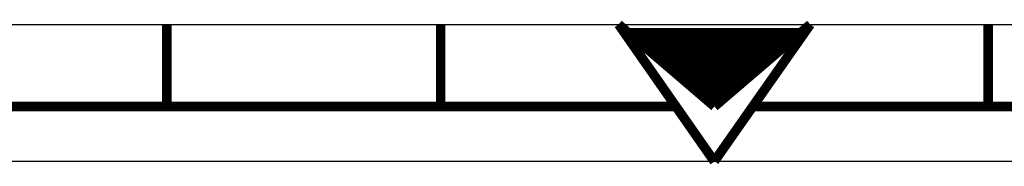
# Model space of a CAD drawing. Units: millimetres. Extents: x -2 to 5252, y -2 to 3712.
# Drawn here: x 2308 to 2757, y -2 to 65 of the extents above; entities that cross this region are included whole.
import ezdxf

# ---------------------------------------------------------------- set-up
doc = ezdxf.new("R2010")
doc.units = ezdxf.units.MM
doc.header["$LTSCALE"] = 288.75
doc.layers.get('0').update_dxf_attribs({"linetype": 'CONTINUOUS'})

msp = doc.modelspace()

# ---------------------------------------------------------------- linework, layer by layer
at = {"color": 5, "linetype": 'Continuous'}
msp.add_line((137.5, 62.5), (5112.5, 62.5), dxfattribs=at)
at = {"color": 7, "linetype": 'Continuous'}
msp.add_line((0, 0), (5250, 0), dxfattribs=at)
at = {"color": 7, "linetype": 'Continuous', "const_width": 4.375}
for points in [[(2375, 62.5), (2375, 25)], [(2500, 62.5), (2500, 25)], [(2581.25, 62.5), (2625, 25)], [(2581.25, 62.5), (2624.975, -0.175)], [(2624.975, -0.04), (2668.75, 62.5)], [(2625, 25), (2668.75, 62.5)], [(2750, 62.5), (2750, 25)], [(2585.625, 58.75), (2664.375, 58.75)], [(2590, 55), (2660, 55)], [(2594.375, 51.25), (2655.625, 51.25)], [(2598.75, 47.5), (2651.25, 47.5)], [(2603.125, 43.75), (2646.875, 43.75)], [(2607.5, 40), (2642.5, 40)], [(2611.875, 36.25), (2638.125, 36.25)], [(2616.25, 32.5), (2633.75, 32.5)], [(1375, 25), (2607.412, 25)], [(2620.625, 28.75), (2629.375, 28.75)], [(2642.502, 25), (3875, 25)]]:
    msp.add_lwpolyline(points, dxfattribs=at)

doc.saveas('drawing.dxf')
